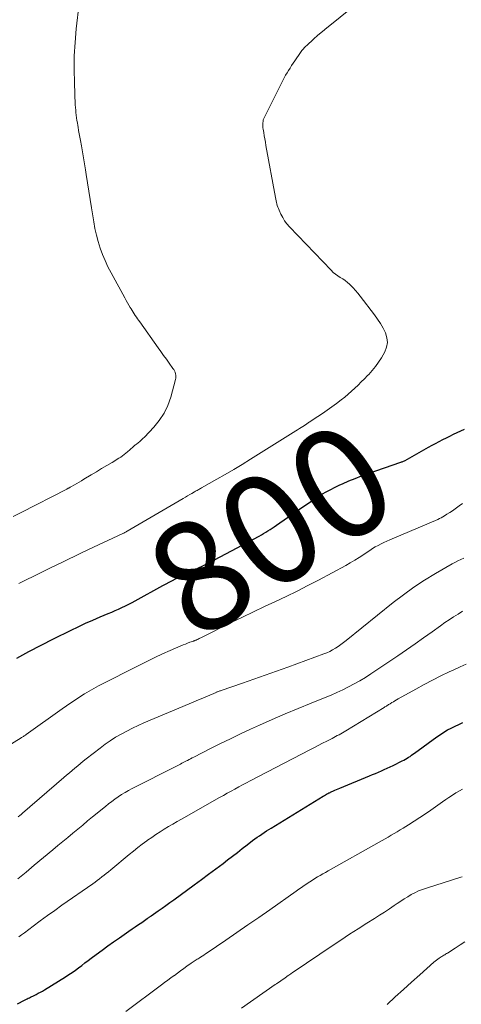
# Model space of a CAD drawing. Units: feet. Extents: x 1915000 to 1920043, y 524990 to 530000.
# Drawn here: x 1915167 to 1915247, y 527646 to 527824 of the extents above; entities that cross this region are included whole.
import ezdxf
from ezdxf.enums import TextEntityAlignment as Align

# ---------------------------------------------------------------- set-up
doc = ezdxf.new("R2010")
doc.units = ezdxf.units.FT
doc.header["$LTSCALE"] = 100
doc.header["$MEASUREMENT"] = 0
for name, color, linetype, lineweight in [('CONTOUR INDEX', 32, 'Continuous', 25), ('CONTOUR INDEX LABEL', 7, 'Continuous', 15), ('CONTOUR INTERMEDIATE', 40, 'Continuous', 15)]:
    doc.layers.add(name, color=color, linetype=linetype, lineweight=lineweight)
doc.styles.add('slant', font='romans.shx', dxfattribs={"oblique": 14.999978})

msp = doc.modelspace()

# ---------------------------------------------------------------- linework, layer by layer
at = {"layer": 'CONTOUR INDEX', "flags": 128}
for points, elevation in [([(1915166.19, 527708.67), (1915168.39, 527709.87), (1915170.61, 527711.02), (1915172.84, 527712.15), (1915176.04, 527713.73), (1915177.36, 527714.37), (1915178.68, 527714.98), (1915180.01, 527715.58), (1915181.35, 527716.15), (1915182.8, 527716.75), (1915183.42, 527717.02), (1915184.04, 527717.29), (1915184.66, 527717.56), (1915185.28, 527717.85), (1915185.89, 527718.14), (1915186.5, 527718.44), (1915187.1, 527718.76), (1915187.7, 527719.08), (1915192.69, 527721.81), (1915193.27, 527722.12), (1915193.84, 527722.43), (1915194.42, 527722.73), (1915195, 527723.02), (1915195.58, 527723.31), (1915196.17, 527723.6), (1915196.75, 527723.88), (1915197.34, 527724.16), (1915198.32, 527724.63), (1915198.79, 527724.85), (1915199.26, 527725.08), (1915199.73, 527725.31), (1915200.2, 527725.54), (1915200.67, 527725.78), (1915201.14, 527726.02), (1915201.6, 527726.26), (1915202.06, 527726.5), (1915210.17, 527730.81), (1915210.58, 527731.03), (1915210.98, 527731.26), (1915211.37, 527731.49), (1915211.76, 527731.73), (1915212.15, 527731.98), (1915212.53, 527732.23), (1915212.91, 527732.49), (1915213.29, 527732.75), (1915218.11, 527736.12), (1915218.91, 527736.67), (1915219.72, 527737.21), (1915220.54, 527737.74), (1915221.37, 527738.25), (1915222.21, 527738.74), (1915223.06, 527739.21), (1915223.93, 527739.65), (1915224.81, 527740.07), (1915225.3, 527740.29), (1915226.44, 527740.79), (1915227.59, 527741.26), (1915228.75, 527741.71), (1915229.92, 527742.13), (1915235.87, 527744.2), (1915235.99, 527744.24), (1915236.1, 527744.28), (1915236.21, 527744.32), (1915236.33, 527744.37), (1915236.55, 527744.46), (1915236.63, 527744.5), (1915240.9, 527746.9), (1915241.53, 527747.25), (1915242.18, 527747.6), (1915242.82, 527747.94), (1915243.47, 527748.28), (1915244.12, 527748.61), (1915244.77, 527748.94), (1915245.43, 527749.26), (1915246.09, 527749.57), (1915247.4, 527750.2)], 800), ([(1915166.35, 527646), (1915167.62, 527646.68), (1915167.83, 527646.79), (1915168.05, 527646.9), (1915168.26, 527647), (1915168.48, 527647.11), (1915168.7, 527647.21), (1915168.91, 527647.31), (1915169.13, 527647.41), (1915169.34, 527647.52), (1915169.71, 527647.7), (1915170.1, 527647.9), (1915170.49, 527648.1), (1915170.87, 527648.32), (1915171.25, 527648.55), (1915175.03, 527650.9), (1915175.64, 527651.29), (1915176.24, 527651.69), (1915176.82, 527652.11), (1915177.4, 527652.54), (1915177.97, 527652.97), (1915178.54, 527653.41), (1915179.12, 527653.84), (1915179.7, 527654.27), (1915180.62, 527654.96), (1915181.66, 527655.73), (1915182.71, 527656.49), (1915183.77, 527657.24), (1915184.83, 527657.99), (1915186.54, 527659.17), (1915187.12, 527659.57), (1915187.7, 527659.97), (1915188.28, 527660.37), (1915188.87, 527660.77), (1915189.84, 527661.44), (1915189.94, 527661.51), (1915190.03, 527661.57), (1915190.13, 527661.64), (1915190.22, 527661.7), (1915190.31, 527661.76), (1915190.41, 527661.83), (1915190.5, 527661.89), (1915190.6, 527661.96), (1915191.83, 527662.84), (1915192.54, 527663.34), (1915193.25, 527663.85), (1915193.96, 527664.36), (1915194.66, 527664.87), (1915198.36, 527667.55), (1915199.68, 527668.52), (1915201, 527669.49), (1915202.31, 527670.47), (1915203.61, 527671.46), (1915204.42, 527672.08), (1915205.31, 527672.77), (1915206.21, 527673.45), (1915207.1, 527674.14), (1915208, 527674.83), (1915208.98, 527675.58), (1915209.39, 527675.88), (1915209.8, 527676.19), (1915210.22, 527676.48), (1915210.64, 527676.77), (1915211.07, 527677.05), (1915211.5, 527677.33), (1915211.93, 527677.6), (1915212.37, 527677.87), (1915221.79, 527683.63), (1915221.99, 527683.76), (1915222.19, 527683.88), (1915222.4, 527683.99), (1915222.61, 527684.11), (1915222.82, 527684.22), (1915222.92, 527684.27), (1915223.03, 527684.33), (1915223.13, 527684.38), (1915223.24, 527684.43), (1915223.62, 527684.59), (1915223.91, 527684.72), (1915224.21, 527684.85), (1915224.51, 527684.98), (1915224.81, 527685.1), (1915230.19, 527687.32), (1915230.73, 527687.55), (1915231.27, 527687.77), (1915231.8, 527688), (1915232.34, 527688.24), (1915232.87, 527688.48), (1915233.4, 527688.72), (1915233.92, 527688.97), (1915234.45, 527689.22), (1915236.13, 527690.05), (1915236.42, 527690.2), (1915236.71, 527690.35), (1915236.99, 527690.52), (1915237.26, 527690.69), (1915237.53, 527690.86), (1915237.8, 527691.05), (1915238.07, 527691.23), (1915238.33, 527691.42), (1915242.4, 527694.39), (1915243.03, 527694.83), (1915243.68, 527695.25), (1915244.34, 527695.64), (1915245.02, 527696), (1915245.71, 527696.34), (1915246.41, 527696.66), (1915247.12, 527696.97)], 820)]:
    msp.add_lwpolyline(points, dxfattribs=dict(at, elevation=elevation))
at = {"layer": 'CONTOUR INTERMEDIATE', "flags": 128}
for points, elevation in [([(1915165.54, 527734.35), (1915166.98, 527735.08), (1915175.26, 527739.32), (1915175.35, 527739.36), (1915175.44, 527739.41), (1915175.53, 527739.46), (1915175.62, 527739.5), (1915175.71, 527739.55), (1915175.8, 527739.6), (1915175.88, 527739.65), (1915175.97, 527739.7), (1915176.65, 527740.1), (1915177.07, 527740.34), (1915177.5, 527740.59), (1915177.92, 527740.84), (1915178.35, 527741.09), (1915179.67, 527741.88), (1915180.63, 527742.45), (1915181.58, 527743.02), (1915182.53, 527743.59), (1915183.48, 527744.16), (1915184.72, 527744.91), (1915185.05, 527745.12), (1915185.37, 527745.33), (1915185.68, 527745.56), (1915185.98, 527745.8), (1915186.29, 527746.05), (1915186.43, 527746.17), (1915186.57, 527746.29), (1915186.7, 527746.42), (1915186.83, 527746.55), (1915186.85, 527746.56), (1915186.97, 527746.68), (1915187.1, 527746.8), (1915187.22, 527746.92), (1915187.36, 527747.03), (1915187.49, 527747.14), (1915187.62, 527747.25), (1915187.76, 527747.36), (1915187.89, 527747.47), (1915188.23, 527747.72), (1915188.52, 527747.97), (1915188.81, 527748.22), (1915189.09, 527748.48), (1915189.36, 527748.75), (1915191.05, 527750.53), (1915192.05, 527751.76), (1915192.92, 527753.07), (1915193.58, 527754.49), (1915194.12, 527755.98), (1915195, 527759.19), (1915195.05, 527759.45), (1915195.07, 527759.71), (1915195.04, 527759.97), (1915194.99, 527760.24), (1915194.9, 527760.49), (1915194.79, 527760.74), (1915194.66, 527760.97), (1915194.52, 527761.2), (1915193.83, 527762.15), (1915193.34, 527762.85), (1915192.84, 527763.55), (1915192.34, 527764.25), (1915191.84, 527764.95), (1915188.51, 527769.63), (1915188.3, 527769.92), (1915188.1, 527770.21), (1915187.89, 527770.51), (1915187.69, 527770.81), (1915187.5, 527771.11), (1915187.3, 527771.41), (1915187.11, 527771.71), (1915186.92, 527772.01), (1915186.78, 527772.25), (1915186.52, 527772.68), (1915186.27, 527773.1), (1915186.02, 527773.53), (1915185.78, 527773.97), (1915183.29, 527778.54), (1915182.74, 527779.63), (1915182.22, 527780.73), (1915181.76, 527781.86), (1915181.34, 527783.01), (1915180.97, 527784.18), (1915180.65, 527785.35), (1915180.38, 527786.55), (1915180.15, 527787.75), (1915179.73, 527790.3), (1915179.49, 527791.81), (1915179.25, 527793.33), (1915179.02, 527794.84), (1915178.79, 527796.36), (1915178.66, 527797.21), (1915178.5, 527798.3), (1915178.32, 527799.39), (1915178.13, 527800.48), (1915177.93, 527801.56), (1915177.75, 527802.52), (1915177.64, 527803.13), (1915177.53, 527803.74), (1915177.42, 527804.34), (1915177.31, 527804.95), (1915177.26, 527805.24), (1915177.18, 527805.71), (1915177.11, 527806.17), (1915177.04, 527806.64), (1915176.98, 527807.1), (1915176.92, 527807.57), (1915176.88, 527808.04), (1915176.84, 527808.5), (1915176.81, 527808.97), (1915176.64, 527812.95), (1915176.6, 527815.4), (1915176.62, 527817.85), (1915176.77, 527820.29), (1915176.99, 527822.74), (1915177.52, 527827.34)], 792), ([(1915166.56, 527722.17), (1915167.92, 527722.84), (1915169.27, 527723.51), (1915170.63, 527724.18), (1915171.09, 527724.41), (1915172.22, 527724.96), (1915173.34, 527725.51), (1915174.46, 527726.06), (1915175.59, 527726.61), (1915176.71, 527727.15), (1915177.84, 527727.7), (1915178.97, 527728.23), (1915180.11, 527728.77), (1915185.43, 527731.26), (1915185.53, 527731.31), (1915185.63, 527731.35), (1915185.72, 527731.4), (1915185.82, 527731.45), (1915185.92, 527731.51), (1915186.01, 527731.56), (1915186.11, 527731.61), (1915186.2, 527731.67), (1915196.39, 527737.61), (1915196.78, 527737.84), (1915197.18, 527738.08), (1915197.57, 527738.31), (1915197.97, 527738.54), (1915198.45, 527738.82), (1915198.61, 527738.91), (1915198.76, 527739), (1915198.92, 527739.09), (1915199.08, 527739.18), (1915199.23, 527739.27), (1915199.39, 527739.36), (1915199.55, 527739.45), (1915199.7, 527739.54), (1915202.47, 527741.11), (1915204.01, 527741.99), (1915205.54, 527742.89), (1915207.06, 527743.8), (1915208.57, 527744.73), (1915216.82, 527749.87), (1915217.14, 527750.08), (1915217.46, 527750.28), (1915217.78, 527750.48), (1915218.1, 527750.69), (1915218.57, 527750.99), (1915218.65, 527751.05), (1915218.73, 527751.1), (1915218.81, 527751.15), (1915218.9, 527751.21), (1915218.98, 527751.26), (1915219.06, 527751.31), (1915219.14, 527751.37), (1915219.22, 527751.42), (1915220.79, 527752.46), (1915221.65, 527753.05), (1915222.5, 527753.64), (1915223.34, 527754.24), (1915224.18, 527754.86), (1915225.05, 527755.52), (1915225.69, 527756.01), (1915226.32, 527756.53), (1915226.92, 527757.06), (1915227.52, 527757.61), (1915228.1, 527758.17), (1915228.68, 527758.74), (1915229.25, 527759.31), (1915229.82, 527759.88), (1915230.03, 527760.09), (1915230.68, 527760.79), (1915231.28, 527761.53), (1915231.83, 527762.3), (1915232.33, 527763.11), (1915232.96, 527764.2), (1915233.28, 527765.05), (1915233.44, 527765.9), (1915233.34, 527766.75), (1915233.07, 527767.62), (1915232.63, 527768.47), (1915232.15, 527769.31), (1915231.62, 527770.11), (1915231.06, 527770.9), (1915228.5, 527774.29), (1915228.09, 527774.81), (1915227.67, 527775.31), (1915227.22, 527775.79), (1915226.76, 527776.27), (1915226.58, 527776.44), (1915226.19, 527776.8), (1915225.78, 527777.13), (1915225.34, 527777.42), (1915224.88, 527777.7), (1915224.43, 527777.97), (1915224, 527778.27), (1915223.59, 527778.61), (1915223.21, 527778.98), (1915215.67, 527786.86), (1915215.21, 527787.39), (1915214.79, 527787.94), (1915214.43, 527788.54), (1915214.11, 527789.16), (1915213.77, 527789.9), (1915213.66, 527790.17), (1915213.55, 527790.44), (1915213.46, 527790.72), (1915213.38, 527791.01), (1915213.31, 527791.29), (1915213.24, 527791.58), (1915213.18, 527791.87), (1915213.13, 527792.16), (1915211.39, 527801.62), (1915211.29, 527802.21), (1915211.19, 527802.79), (1915211.09, 527803.37), (1915210.99, 527803.95), (1915210.9, 527804.55), (1915210.86, 527804.83), (1915210.84, 527805.12), (1915210.83, 527805.4), (1915210.84, 527805.69), (1915210.87, 527805.97), (1915210.92, 527806.25), (1915211.01, 527806.51), (1915211.12, 527806.77), (1915214.47, 527813.42), (1915214.71, 527813.88), (1915214.96, 527814.33), (1915215.22, 527814.78), (1915215.49, 527815.22), (1915215.76, 527815.65), (1915216.04, 527816.09), (1915216.33, 527816.52), (1915216.62, 527816.94), (1915217.68, 527818.48), (1915217.8, 527818.66), (1915217.93, 527818.83), (1915218.06, 527818.99), (1915218.2, 527819.15), (1915218.34, 527819.31), (1915218.48, 527819.47), (1915218.63, 527819.61), (1915218.79, 527819.76), (1915220.04, 527820.89), (1915220.83, 527821.59), (1915221.63, 527822.28), (1915222.44, 527822.96), (1915223.26, 527823.62), (1915228, 527827.43)], 796), ([(1915152.68, 527685.39), (1915166.96, 527694.19), (1915167.08, 527694.26), (1915167.19, 527694.34), (1915167.31, 527694.41), (1915167.42, 527694.49), (1915167.54, 527694.56), (1915167.65, 527694.64), (1915167.77, 527694.72), (1915167.88, 527694.8), (1915174.42, 527699.47), (1915175.22, 527700.04), (1915176.03, 527700.59), (1915176.84, 527701.13), (1915177.66, 527701.67), (1915178.48, 527702.18), (1915179.32, 527702.68), (1915180.17, 527703.16), (1915181.04, 527703.62), (1915188.55, 527707.47), (1915189.9, 527708.14), (1915191.26, 527708.8), (1915192.63, 527709.43), (1915194.01, 527710.05), (1915195.98, 527710.9), (1915196.38, 527711.07), (1915196.78, 527711.23), (1915197.19, 527711.39), (1915197.6, 527711.54), (1915198.23, 527711.76), (1915198.32, 527711.79), (1915198.42, 527711.83), (1915198.52, 527711.86), (1915198.62, 527711.9), (1915198.71, 527711.94), (1915198.81, 527711.98), (1915198.9, 527712.02), (1915198.99, 527712.06), (1915199.11, 527712.13), (1915199.27, 527712.2), (1915199.42, 527712.28), (1915199.57, 527712.36), (1915199.73, 527712.43), (1915205.21, 527715.16), (1915207.17, 527716.12), (1915209.14, 527717.08), (1915211.12, 527718.01), (1915213.11, 527718.93), (1915215.09, 527719.86), (1915217.06, 527720.82), (1915219.01, 527721.81), (1915220.94, 527722.83), (1915225.87, 527725.48), (1915226.7, 527725.95), (1915227.53, 527726.43), (1915228.33, 527726.94), (1915229.13, 527727.47), (1915229.73, 527727.88), (1915230.22, 527728.21), (1915230.72, 527728.52), (1915231.23, 527728.82), (1915231.75, 527729.11), (1915232.27, 527729.38), (1915232.8, 527729.64), (1915233.34, 527729.89), (1915233.88, 527730.13), (1915242.55, 527733.83), (1915242.87, 527733.98), (1915243.18, 527734.13), (1915243.49, 527734.3), (1915243.8, 527734.48), (1915244.22, 527734.74), (1915244.73, 527735.06), (1915245.23, 527735.39), (1915245.72, 527735.74), (1915246.21, 527736.09), (1915246.43, 527736.26), (1915247.03, 527736.69)], 804), ([(1915166.47, 527679.9), (1915166.72, 527680.11), (1915166.98, 527680.33), (1915167.23, 527680.54), (1915174.74, 527687.01), (1915175.24, 527687.44), (1915175.74, 527687.87), (1915176.24, 527688.3), (1915176.73, 527688.72), (1915177.24, 527689.15), (1915177.74, 527689.57), (1915178.25, 527689.98), (1915178.76, 527690.39), (1915181.3, 527692.36), (1915182.22, 527693.05), (1915183.16, 527693.7), (1915184.13, 527694.32), (1915185.12, 527694.9), (1915186.14, 527695.44), (1915187.16, 527695.96), (1915188.2, 527696.45), (1915189.26, 527696.91), (1915197.49, 527700.39), (1915198.31, 527700.73), (1915199.13, 527701.08), (1915199.95, 527701.43), (1915200.77, 527701.78), (1915202.37, 527702.46), (1915202.39, 527702.47), (1915202.41, 527702.48), (1915202.43, 527702.49), (1915202.45, 527702.5), (1915202.54, 527702.53), (1915202.56, 527702.54), (1915202.58, 527702.55), (1915202.6, 527702.56), (1915202.62, 527702.57), (1915202.8, 527702.64), (1915202.92, 527702.68), (1915203.03, 527702.72), (1915203.14, 527702.76), (1915203.26, 527702.8), (1915207.15, 527704.13), (1915209.21, 527704.85), (1915211.27, 527705.57), (1915213.32, 527706.3), (1915215.37, 527707.05), (1915221.88, 527709.43), (1915222.43, 527709.65), (1915222.97, 527709.89), (1915223.49, 527710.17), (1915223.99, 527710.47), (1915224.49, 527710.79), (1915224.97, 527711.13), (1915225.45, 527711.48), (1915225.92, 527711.84), (1915234.5, 527718.74), (1915236.34, 527720.16), (1915238.23, 527721.52), (1915240.18, 527722.79), (1915242.16, 527724), (1915245.18, 527725.74), (1915245.69, 527726.02), (1915246.21, 527726.3), (1915246.74, 527726.57), (1915247.27, 527726.82)], 808), ([(1915166.4, 527668.68), (1915167.88, 527669.89), (1915169.36, 527671.11), (1915172.76, 527673.92), (1915173.66, 527674.67), (1915174.56, 527675.41), (1915175.46, 527676.16), (1915176.36, 527676.91), (1915177.25, 527677.66), (1915178.15, 527678.4), (1915179.05, 527679.15), (1915179.96, 527679.89), (1915182.26, 527681.79), (1915182.84, 527682.25), (1915183.41, 527682.69), (1915184, 527683.12), (1915184.6, 527683.54), (1915185.21, 527683.94), (1915185.84, 527684.33), (1915186.47, 527684.68), (1915187.12, 527685.03), (1915195.16, 527689.1), (1915195.4, 527689.23), (1915195.65, 527689.35), (1915195.89, 527689.47), (1915196.13, 527689.6), (1915196.38, 527689.72), (1915196.62, 527689.85), (1915196.86, 527689.97), (1915197.1, 527690.1), (1915197.18, 527690.14), (1915197.45, 527690.29), (1915197.73, 527690.43), (1915198.01, 527690.58), (1915198.29, 527690.72), (1915201.34, 527692.27), (1915203.14, 527693.17), (1915204.96, 527694.06), (1915206.79, 527694.93), (1915208.62, 527695.78), (1915210.21, 527696.5), (1915212.53, 527697.54), (1915214.87, 527698.56), (1915217.21, 527699.54), (1915219.57, 527700.5), (1915222.12, 527701.52), (1915223.2, 527701.97), (1915224.27, 527702.44), (1915225.33, 527702.93), (1915226.38, 527703.45), (1915227.42, 527704), (1915228.44, 527704.57), (1915229.43, 527705.18), (1915230.42, 527705.82), (1915235.31, 527709.1), (1915236.88, 527710.16), (1915238.44, 527711.24), (1915239.99, 527712.33), (1915241.53, 527713.44), (1915243.03, 527714.54), (1915243.82, 527715.1), (1915244.61, 527715.64), (1915245.42, 527716.16), (1915246.24, 527716.67), (1915247.07, 527717.16)], 812), ([(1915166.57, 527658.14), (1915167.08, 527658.51), (1915167.58, 527658.89), (1915169.16, 527660.07), (1915170.45, 527661.03), (1915171.76, 527661.99), (1915173.07, 527662.93), (1915174.39, 527663.86), (1915179.97, 527667.78), (1915180.39, 527668.07), (1915180.8, 527668.37), (1915181.21, 527668.68), (1915181.62, 527668.99), (1915182.03, 527669.3), (1915182.43, 527669.61), (1915182.83, 527669.94), (1915183.23, 527670.26), (1915186.57, 527673.04), (1915187.36, 527673.68), (1915188.15, 527674.31), (1915188.95, 527674.93), (1915189.76, 527675.53), (1915189.93, 527675.65), (1915190.67, 527676.18), (1915191.42, 527676.69), (1915192.18, 527677.18), (1915192.95, 527677.67), (1915193.73, 527678.13), (1915194.52, 527678.59), (1915195.31, 527679.05), (1915196.1, 527679.5), (1915202.99, 527683.4), (1915203.68, 527683.79), (1915204.37, 527684.17), (1915205.06, 527684.56), (1915205.76, 527684.93), (1915206.46, 527685.31), (1915207.15, 527685.68), (1915207.85, 527686.05), (1915208.55, 527686.42), (1915219.33, 527692.03), (1915220.11, 527692.43), (1915220.89, 527692.84), (1915221.68, 527693.24), (1915222.46, 527693.64), (1915223.39, 527694.12), (1915223.71, 527694.28), (1915224.03, 527694.45), (1915224.34, 527694.62), (1915224.66, 527694.79), (1915224.97, 527694.96), (1915225.28, 527695.14), (1915225.59, 527695.32), (1915225.9, 527695.5), (1915232.83, 527699.73), (1915232.97, 527699.81), (1915233.1, 527699.9), (1915233.24, 527699.98), (1915233.37, 527700.07), (1915233.51, 527700.16), (1915233.64, 527700.24), (1915233.78, 527700.33), (1915233.92, 527700.41), (1915234.22, 527700.6), (1915234.51, 527700.77), (1915234.8, 527700.94), (1915235.09, 527701.11), (1915235.38, 527701.28), (1915238.61, 527703.07), (1915240.1, 527703.88), (1915241.6, 527704.67), (1915243.11, 527705.43), (1915244.64, 527706.16), (1915245.5, 527706.57), (1915246.61, 527707.08), (1915247.72, 527707.58)], 816), ([(1915185.98, 527644.6), (1915192.44, 527649.41), (1915193.02, 527649.84), (1915193.59, 527650.27), (1915194.17, 527650.7), (1915194.75, 527651.13), (1915194.78, 527651.15), (1915195.35, 527651.57), (1915195.91, 527651.98), (1915196.48, 527652.4), (1915197.05, 527652.8), (1915197.85, 527653.37), (1915198.02, 527653.49), (1915198.2, 527653.61), (1915198.37, 527653.73), (1915198.55, 527653.84), (1915198.73, 527653.95), (1915198.91, 527654.07), (1915199.08, 527654.18), (1915199.26, 527654.29), (1915199.51, 527654.45), (1915199.82, 527654.64), (1915200.12, 527654.83), (1915200.42, 527655.03), (1915200.72, 527655.23), (1915204.12, 527657.55), (1915206.12, 527658.92), (1915208.11, 527660.29), (1915210.1, 527661.67), (1915212.08, 527663.06), (1915216.87, 527666.44), (1915217.36, 527666.78), (1915217.84, 527667.11), (1915218.33, 527667.44), (1915218.82, 527667.77), (1915218.87, 527667.81), (1915219.34, 527668.11), (1915219.81, 527668.41), (1915220.29, 527668.71), (1915220.77, 527668.99), (1915221.25, 527669.27), (1915221.73, 527669.55), (1915222.22, 527669.83), (1915222.71, 527670.11), (1915231.93, 527675.31), (1915232.48, 527675.62), (1915233.03, 527675.93), (1915233.58, 527676.24), (1915234.13, 527676.56), (1915234.68, 527676.87), (1915235.22, 527677.2), (1915235.76, 527677.52), (1915236.3, 527677.85), (1915237.28, 527678.46), (1915238.3, 527679.1), (1915239.31, 527679.76), (1915240.31, 527680.43), (1915241.3, 527681.12), (1915243.41, 527682.61), (1915244, 527683.02), (1915244.6, 527683.43), (1915245.21, 527683.83), (1915245.82, 527684.22), (1915245.95, 527684.3), (1915246.51, 527684.63), (1915247.08, 527684.94)], 824), ([(1915206.97, 527645.23), (1915213.07, 527649.47), (1915213.33, 527649.64), (1915213.58, 527649.82), (1915213.84, 527650), (1915214.1, 527650.18), (1915214.35, 527650.36), (1915214.61, 527650.54), (1915214.86, 527650.72), (1915215.12, 527650.9), (1915215.24, 527650.99), (1915215.56, 527651.21), (1915215.88, 527651.43), (1915216.2, 527651.65), (1915216.52, 527651.86), (1915223.4, 527656.52), (1915224.96, 527657.56), (1915226.54, 527658.6), (1915228.12, 527659.62), (1915229.71, 527660.63), (1915231.08, 527661.48), (1915231.99, 527662.06), (1915232.89, 527662.64), (1915233.79, 527663.24), (1915234.68, 527663.84), (1915235.22, 527664.21), (1915235.85, 527664.63), (1915236.47, 527665.03), (1915237.11, 527665.42), (1915237.76, 527665.79), (1915238.42, 527666.14), (1915239.09, 527666.46), (1915239.78, 527666.73), (1915240.49, 527666.98), (1915246.72, 527668.93), (1915246.96, 527669)], 828), ([(1915233.36, 527645.87), (1915234.83, 527647.24), (1915236.32, 527648.59), (1915237.81, 527649.94), (1915239.31, 527651.28), (1915241.86, 527653.54), (1915242.09, 527653.74), (1915242.33, 527653.92), (1915242.57, 527654.1), (1915242.82, 527654.27), (1915243.01, 527654.4), (1915243.17, 527654.5), (1915243.33, 527654.6), (1915243.49, 527654.7), (1915243.66, 527654.79), (1915243.82, 527654.89), (1915243.99, 527654.99), (1915244.15, 527655.09), (1915244.31, 527655.19), (1915245.74, 527656.11), (1915246.62, 527656.68), (1915247.49, 527657.25)], 832)]:
    msp.add_lwpolyline(points, dxfattribs=dict(at, elevation=elevation))

# ---------------------------------------------------------------- texts
at = {"layer": 'CONTOUR INDEX LABEL', "style": 'slant', "oblique": 15}
msp.add_text('800', height=20, rotation=33.2171, dxfattribs=at).set_placement((1915212.22, 527732.02, 800), align=Align.MIDDLE_CENTER)

doc.saveas('drawing.dxf')
